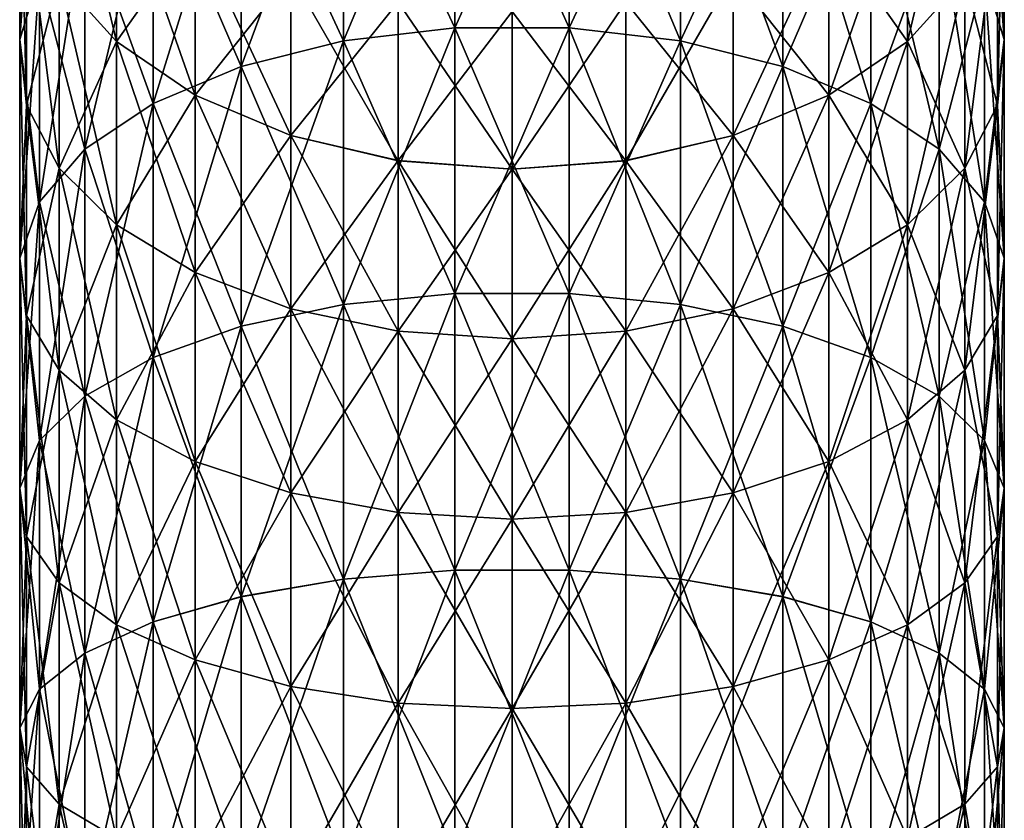
# Model space of a CAD drawing. Units: inches. Extents: x -0.17 to 0.17, y -2.12 to 0.64.
# Drawn here: x -0.03 to 0.03, y 0.49 to 0.54 of the extents above; entities that cross this region are included whole.
import ezdxf

# ---------------------------------------------------------------- set-up
doc = ezdxf.new("R2010")
doc.units = ezdxf.units.IN
doc.header["$MEASUREMENT"] = 0
doc.layers.add('stal nierdzewna', color=253, linetype='Continuous')

msp = doc.modelspace()

# ---------------------------------------------------------------- linework, layer by layer
at = {"layer": 'stal nierdzewna'}
for points in [[(-0.028884, 0.540488, 0.055469), (-0.030099, 0.536534, 0.061116), (-0.028884, 0.553544, 0.065488)], [(-0.028884, 0.553544, 0.065488), (-0.030099, 0.536534, 0.061116), (-0.030099, 0.549113, 0.070769)], [(0.028883, 0.553544, 0.354511), (0.030099, 0.536534, 0.358883), (0.030099, 0.549113, 0.34923)], [(0.028883, 0.553544, 0.354511), (0.028883, 0.540488, 0.36453), (0.030099, 0.536534, 0.358883)], [(-0.010312, 0.551779, 0.380655), (-0.0035, 0.537257, 0.391818), (-0.0035, 0.552705, 0.381977)], [(-0.0035, 0.552704, 0.038022), (-0.010312, 0.53645, 0.029579), (-0.010312, 0.551778, 0.039344)], [(-0.0035, 0.552704, 0.038022), (-0.0035, 0.537257, 0.028181), (-0.010312, 0.53645, 0.029579)], [(0.0035, 0.537257, 0.391818), (-0.0035, 0.552705, 0.381977), (-0.0035, 0.537257, 0.391818)], [(-0.0035, 0.552705, 0.381977), (0.0035, 0.537257, 0.391818), (0.0035, 0.552705, 0.381977)], [(-0.0035, 0.537257, 0.028181), (0.0035, 0.552704, 0.038022), (0.0035, 0.537257, 0.028181)], [(0.0035, 0.552704, 0.038022), (-0.0035, 0.537257, 0.028181), (-0.0035, 0.552704, 0.038022)], [(0.010312, 0.53645, 0.39042), (0.0035, 0.552705, 0.381977), (0.0035, 0.537257, 0.391818)], [(0.0035, 0.552705, 0.381977), (0.010312, 0.53645, 0.39042), (0.010312, 0.551779, 0.380655)], [(0.010312, 0.551778, 0.039344), (0.0035, 0.537257, 0.028181), (0.0035, 0.552704, 0.038022)], [(-0.016568, 0.549977, 0.378081), (-0.010312, 0.53645, 0.39042), (-0.010312, 0.551779, 0.380655)], [(-0.016568, 0.534879, 0.0323), (-0.010312, 0.551778, 0.039344), (-0.010312, 0.53645, 0.029579)], [(-0.010312, 0.551778, 0.039344), (-0.016568, 0.534879, 0.0323), (-0.016568, 0.549976, 0.041918)], [(-0.0035, 0.537257, 0.391818), (-0.010312, 0.551779, 0.380655), (-0.010312, 0.53645, 0.39042)], [(0.010312, 0.551778, 0.039344), (0.010312, 0.53645, 0.029579), (0.0035, 0.537257, 0.028181)], [(0.010312, 0.551779, 0.380655), (0.016567, 0.534879, 0.387699), (0.016567, 0.549977, 0.378081)], [(0.010312, 0.551779, 0.380655), (0.010312, 0.53645, 0.39042), (0.016567, 0.534879, 0.387699)], [(0.016567, 0.549976, 0.041918), (0.010312, 0.53645, 0.029579), (0.010312, 0.551778, 0.039344)], [(-0.024184, 0.536413, 0.085904), (-0.024184, 0.546833, 0.095451), (-0.027684, 0.551119, 0.091165)], [(-0.027684, 0.54031, 0.08126), (-0.024184, 0.536413, 0.085904), (-0.027684, 0.551119, 0.091165)], [(0.027684, 0.55112, 0.328835), (0.024184, 0.536413, 0.334095), (0.024184, 0.546833, 0.324548)], [(0.027684, 0.55112, 0.328835), (0.027684, 0.54031, 0.338739), (0.024184, 0.536413, 0.334095)], [(-0.021931, 0.547396, 0.374395), (-0.016568, 0.534879, 0.387699), (-0.016568, 0.549977, 0.378081)], [(-0.016568, 0.549976, 0.041918), (-0.021931, 0.532629, 0.036197), (-0.021931, 0.547395, 0.045604)], [(-0.016568, 0.549976, 0.041918), (-0.016568, 0.534879, 0.0323), (-0.021931, 0.532629, 0.036197)], [(-0.016568, 0.549977, 0.378081), (-0.016568, 0.534879, 0.387699), (-0.010312, 0.53645, 0.39042)], [(0.010312, 0.53645, 0.029579), (0.016567, 0.549976, 0.041918), (0.016567, 0.534879, 0.0323)], [(0.016567, 0.549977, 0.378081), (0.02193, 0.53263, 0.383802), (0.02193, 0.547396, 0.374395)], [(0.016567, 0.549977, 0.378081), (0.016567, 0.534879, 0.387699), (0.02193, 0.53263, 0.383802)], [(0.02193, 0.547395, 0.045604), (0.016567, 0.534879, 0.0323), (0.016567, 0.549976, 0.041918)], [(-0.030099, 0.536534, 0.061116), (-0.029692, 0.532525, 0.066841), (-0.030099, 0.549113, 0.070769)], [(-0.030099, 0.549113, 0.070769), (-0.029692, 0.532525, 0.066841), (-0.029692, 0.544621, 0.076122)], [(-0.030099, 0.536534, 0.358883), (-0.030099, 0.549113, 0.34923), (-0.029692, 0.544621, 0.343877)], [(-0.030099, 0.536534, 0.358883), (-0.028884, 0.540488, 0.36453), (-0.030099, 0.549113, 0.34923)], [(0.028883, 0.540488, 0.055469), (0.030099, 0.549113, 0.070769), (0.030099, 0.536534, 0.061116)], [(0.029692, 0.544621, 0.076122), (0.030099, 0.536534, 0.061116), (0.030099, 0.549113, 0.070769)], [(0.029692, 0.532525, 0.353158), (0.030099, 0.549113, 0.34923), (0.030099, 0.536534, 0.358883)], [(0.030099, 0.549113, 0.34923), (0.029692, 0.532525, 0.353158), (0.029692, 0.544621, 0.343877)], [(-0.026111, 0.544175, 0.369795), (-0.021931, 0.532629, 0.383802), (-0.021931, 0.547396, 0.374395)], [(-0.026111, 0.544175, 0.050204), (-0.021931, 0.547395, 0.045604), (-0.026111, 0.529822, 0.04106)], [(-0.021931, 0.532629, 0.036197), (-0.026111, 0.529822, 0.04106), (-0.021931, 0.547395, 0.045604)], [(-0.016568, 0.534879, 0.387699), (-0.021931, 0.547396, 0.374395), (-0.021931, 0.532629, 0.383802)], [(0.016567, 0.534879, 0.0323), (0.02193, 0.547395, 0.045604), (0.02193, 0.532629, 0.036197)], [(0.02193, 0.547396, 0.374395), (0.02611, 0.529822, 0.378939), (0.02611, 0.544175, 0.369795)], [(0.02193, 0.547396, 0.374395), (0.02193, 0.53263, 0.383802), (0.02611, 0.529822, 0.378939)], [(0.02611, 0.544175, 0.050204), (0.02193, 0.532629, 0.036197), (0.02193, 0.547395, 0.045604)], [(-0.024184, 0.546833, 0.324548), (-0.024184, 0.536413, 0.334095), (-0.027684, 0.54031, 0.338739)], [(-0.01938, 0.53314, 0.089804), (-0.01938, 0.543232, 0.099052), (-0.024184, 0.546833, 0.095451)], [(-0.01938, 0.53314, 0.089804), (-0.024184, 0.546833, 0.095451), (-0.024184, 0.536413, 0.085904)], [(-0.024184, 0.546833, 0.324548), (-0.01938, 0.543232, 0.320947), (-0.024184, 0.536413, 0.334095)], [(0.024184, 0.546833, 0.324548), (0.01938, 0.53314, 0.330195), (0.01938, 0.543232, 0.320947)], [(0.024184, 0.546833, 0.324548), (0.024184, 0.536413, 0.334095), (0.01938, 0.53314, 0.330195)], [(0.01938, 0.543232, 0.099052), (0.024184, 0.536413, 0.085904), (0.024184, 0.546833, 0.095451)], [(0.027684, 0.54031, 0.08126), (0.024184, 0.546833, 0.095451), (0.024184, 0.536413, 0.085904)], [(-0.029692, 0.532525, 0.353158), (-0.030099, 0.536534, 0.358883), (-0.029692, 0.544621, 0.343877)], [(-0.029692, 0.532525, 0.066841), (-0.027684, 0.528678, 0.072334), (-0.029692, 0.544621, 0.076122)], [(-0.029692, 0.544621, 0.076122), (-0.027684, 0.528678, 0.072334), (-0.027684, 0.54031, 0.08126)], [(-0.029692, 0.544621, 0.343877), (-0.027684, 0.54031, 0.338739), (-0.029692, 0.532525, 0.353158)], [(0.029692, 0.544621, 0.343877), (0.027684, 0.528679, 0.347665), (0.027684, 0.54031, 0.338739)], [(0.029692, 0.544621, 0.343877), (0.029692, 0.532525, 0.353158), (0.027684, 0.528679, 0.347665)], [(0.027684, 0.54031, 0.08126), (0.029692, 0.532525, 0.066841), (0.029692, 0.544621, 0.076122)], [(0.029692, 0.544621, 0.076122), (0.029692, 0.532525, 0.066841), (0.030099, 0.536534, 0.061116)], [(-0.026111, 0.544175, 0.050204), (-0.028884, 0.526608, 0.046627), (-0.028884, 0.540488, 0.055469)], [(-0.026111, 0.544175, 0.050204), (-0.026111, 0.529822, 0.04106), (-0.028884, 0.526608, 0.046627)], [(-0.028884, 0.540488, 0.36453), (-0.026111, 0.529822, 0.378939), (-0.026111, 0.544175, 0.369795)], [(-0.026111, 0.544175, 0.369795), (-0.026111, 0.529822, 0.378939), (-0.021931, 0.532629, 0.383802)], [(0.02193, 0.532629, 0.036197), (0.02611, 0.544175, 0.050204), (0.02611, 0.529822, 0.04106)], [(0.02611, 0.544175, 0.369795), (0.028883, 0.526608, 0.373373), (0.028883, 0.540488, 0.36453)], [(0.02611, 0.544175, 0.369795), (0.02611, 0.529822, 0.378939), (0.028883, 0.526608, 0.373373)], [(0.028883, 0.540488, 0.055469), (0.02611, 0.529822, 0.04106), (0.02611, 0.544175, 0.050204)], [(-0.01938, 0.53314, 0.330195), (-0.024184, 0.536413, 0.334095), (-0.01938, 0.543232, 0.320947)], [(-0.013532, 0.530667, 0.092751), (-0.013532, 0.540512, 0.101772), (-0.01938, 0.543232, 0.099052)], [(-0.01938, 0.53314, 0.089804), (-0.013532, 0.530667, 0.092751), (-0.01938, 0.543232, 0.099052)], [(-0.01938, 0.543232, 0.320947), (-0.013532, 0.540512, 0.318227), (-0.01938, 0.53314, 0.330195)], [(0.01938, 0.543232, 0.320947), (0.013531, 0.530668, 0.327248), (0.013531, 0.540512, 0.318227)], [(0.01938, 0.543232, 0.320947), (0.01938, 0.53314, 0.330195), (0.013531, 0.530668, 0.327248)], [(0.013531, 0.540512, 0.101772), (0.01938, 0.53314, 0.089804), (0.01938, 0.543232, 0.099052)], [(0.024184, 0.536413, 0.085904), (0.01938, 0.543232, 0.099052), (0.01938, 0.53314, 0.089804)], [(-0.028884, 0.526608, 0.046627), (-0.030099, 0.523161, 0.052597), (-0.028884, 0.540488, 0.055469)], [(-0.030099, 0.536534, 0.358883), (-0.028884, 0.526608, 0.373373), (-0.028884, 0.540488, 0.36453)], [(-0.028884, 0.540488, 0.055469), (-0.030099, 0.523161, 0.052597), (-0.030099, 0.536534, 0.061116)], [(-0.027684, 0.54031, 0.338739), (-0.027684, 0.528679, 0.347665), (-0.029692, 0.532525, 0.353158)], [(-0.026111, 0.529822, 0.378939), (-0.028884, 0.540488, 0.36453), (-0.028884, 0.526608, 0.373373)], [(-0.027684, 0.54031, 0.338739), (-0.024184, 0.536413, 0.334095), (-0.027684, 0.528679, 0.347665)], [(-0.027684, 0.528678, 0.072334), (-0.024184, 0.525201, 0.077301), (-0.027684, 0.54031, 0.08126)], [(-0.027684, 0.54031, 0.08126), (-0.024184, 0.525201, 0.077301), (-0.024184, 0.536413, 0.085904)], [(-0.013532, 0.540512, 0.318227), (-0.013532, 0.530668, 0.327248), (-0.01938, 0.53314, 0.330195)], [(-0.013532, 0.540512, 0.318227), (-0.006953, 0.538819, 0.316534), (-0.013532, 0.530668, 0.327248)], [(-0.006953, 0.538819, 0.103465), (-0.013532, 0.540512, 0.101772), (-0.006953, 0.529128, 0.094585)], [(-0.006953, 0.529128, 0.094585), (-0.013532, 0.540512, 0.101772), (-0.013532, 0.530667, 0.092751)], [(0.013531, 0.540512, 0.318227), (0.006953, 0.529129, 0.325414), (0.006953, 0.538819, 0.316534)], [(0.013531, 0.540512, 0.318227), (0.013531, 0.530668, 0.327248), (0.006953, 0.529129, 0.325414)], [(0.006953, 0.538819, 0.103465), (0.013531, 0.530667, 0.092751), (0.013531, 0.540512, 0.101772)], [(0.01938, 0.53314, 0.089804), (0.013531, 0.540512, 0.101772), (0.013531, 0.530667, 0.092751)], [(0.027684, 0.54031, 0.338739), (0.024184, 0.525201, 0.342699), (0.024184, 0.536413, 0.334095)], [(0.027684, 0.54031, 0.338739), (0.027684, 0.528679, 0.347665), (0.024184, 0.525201, 0.342699)], [(0.024184, 0.536413, 0.085904), (0.027684, 0.528679, 0.072334), (0.027684, 0.54031, 0.08126)], [(0.02611, 0.529822, 0.04106), (0.028883, 0.540488, 0.055469), (0.028883, 0.526608, 0.046627)], [(0.029692, 0.532525, 0.066841), (0.027684, 0.54031, 0.08126), (0.027684, 0.528679, 0.072334)], [(0.028883, 0.540488, 0.36453), (0.030099, 0.523161, 0.367402), (0.030099, 0.536534, 0.358883)], [(0.028883, 0.540488, 0.36453), (0.028883, 0.526608, 0.373373), (0.030099, 0.523161, 0.367402)], [(0.030099, 0.536534, 0.061116), (0.028883, 0.526608, 0.046627), (0.028883, 0.540488, 0.055469)], [(-0.006953, 0.538819, 0.316534), (-0.006953, 0.529129, 0.325414), (-0.013532, 0.530668, 0.327248)], [(0, 0.538244, 0.315959), (-0.006953, 0.529129, 0.325414), (-0.006953, 0.538819, 0.316534)], [(0, 0.528606, 0.095208), (-0.006953, 0.538819, 0.103465), (-0.006953, 0.529128, 0.094585)], [(0, 0.528606, 0.095208), (0, 0.538244, 0.10404), (-0.006953, 0.538819, 0.103465)], [(0.006953, 0.538819, 0.316534), (0, 0.528606, 0.324791), (0, 0.538244, 0.315959)], [(0.006953, 0.538819, 0.316534), (0.006953, 0.529129, 0.325414), (0, 0.528606, 0.324791)], [(0.006953, 0.538819, 0.103465), (0, 0.538244, 0.10404), (0.006953, 0.529128, 0.094585)], [(0.013531, 0.530667, 0.092751), (0.006953, 0.538819, 0.103465), (0.006953, 0.529128, 0.094585)], [(0, 0.538244, 0.315959), (0, 0.528606, 0.324791), (-0.006953, 0.529129, 0.325414)], [(0.006953, 0.529128, 0.094585), (0, 0.538244, 0.10404), (0, 0.528606, 0.095208)], [(-0.0035, 0.521011, 0.019724), (-0.010312, 0.520329, 0.021187), (-0.0035, 0.537257, 0.028181)], [(-0.010312, 0.53645, 0.39042), (-0.0035, 0.521012, 0.400275), (-0.0035, 0.537257, 0.391818)], [(-0.0035, 0.537257, 0.028181), (-0.010312, 0.520329, 0.021187), (-0.010312, 0.53645, 0.029579)], [(0.0035, 0.521011, 0.019724), (-0.0035, 0.521011, 0.019724), (0.0035, 0.537257, 0.028181)], [(0.0035, 0.521012, 0.400275), (-0.0035, 0.537257, 0.391818), (-0.0035, 0.521012, 0.400275)], [(-0.0035, 0.521011, 0.019724), (-0.0035, 0.537257, 0.028181), (0.0035, 0.537257, 0.028181)], [(-0.0035, 0.537257, 0.391818), (0.0035, 0.521012, 0.400275), (0.0035, 0.537257, 0.391818)], [(0.010312, 0.53645, 0.029579), (0.0035, 0.521011, 0.019724), (0.0035, 0.537257, 0.028181)], [(0.010312, 0.520329, 0.398812), (0.0035, 0.537257, 0.391818), (0.0035, 0.521012, 0.400275)], [(0.0035, 0.537257, 0.391818), (0.010312, 0.520329, 0.398812), (0.010312, 0.53645, 0.39042)], [(-0.030099, 0.523161, 0.367402), (-0.028884, 0.526608, 0.373373), (-0.030099, 0.536534, 0.358883)], [(-0.030099, 0.523161, 0.052597), (-0.029692, 0.519667, 0.058649), (-0.030099, 0.536534, 0.061116)], [(-0.030099, 0.536534, 0.358883), (-0.029692, 0.532525, 0.353158), (-0.030099, 0.523161, 0.367402)], [(-0.030099, 0.536534, 0.061116), (-0.029692, 0.519667, 0.058649), (-0.029692, 0.532525, 0.066841)], [(-0.024184, 0.525201, 0.342699), (-0.027684, 0.528679, 0.347665), (-0.024184, 0.536413, 0.334095)], [(-0.01938, 0.53314, 0.089804), (-0.024184, 0.536413, 0.085904), (-0.01938, 0.522281, 0.081472)], [(-0.024184, 0.525201, 0.077301), (-0.01938, 0.522281, 0.081472), (-0.024184, 0.536413, 0.085904)], [(-0.024184, 0.536413, 0.334095), (-0.01938, 0.53314, 0.330195), (-0.024184, 0.525201, 0.342699)], [(-0.016568, 0.534879, 0.387699), (-0.010312, 0.520329, 0.398812), (-0.010312, 0.53645, 0.39042)], [(-0.016568, 0.519001, 0.024034), (-0.010312, 0.53645, 0.029579), (-0.010312, 0.520329, 0.021187)], [(-0.010312, 0.53645, 0.029579), (-0.016568, 0.519001, 0.024034), (-0.016568, 0.534879, 0.0323)], [(-0.0035, 0.521012, 0.400275), (-0.010312, 0.53645, 0.39042), (-0.010312, 0.520329, 0.398812)], [(0.010312, 0.53645, 0.029579), (0.010312, 0.520329, 0.021187), (0.0035, 0.521011, 0.019724)], [(0.010312, 0.53645, 0.39042), (0.016567, 0.519001, 0.395965), (0.016567, 0.534879, 0.387699)], [(0.010312, 0.53645, 0.39042), (0.010312, 0.520329, 0.398812), (0.016567, 0.519001, 0.395965)], [(0.016567, 0.534879, 0.0323), (0.010312, 0.520329, 0.021187), (0.010312, 0.53645, 0.029579)], [(0.024184, 0.536413, 0.334095), (0.01938, 0.522281, 0.338527), (0.01938, 0.53314, 0.330195)], [(0.024184, 0.536413, 0.334095), (0.024184, 0.525201, 0.342699), (0.01938, 0.522281, 0.338527)], [(0.01938, 0.53314, 0.089804), (0.024184, 0.525201, 0.077301), (0.024184, 0.536413, 0.085904)], [(0.027684, 0.528679, 0.072334), (0.024184, 0.536413, 0.085904), (0.024184, 0.525201, 0.077301)], [(0.028883, 0.526608, 0.046627), (0.030099, 0.536534, 0.061116), (0.030099, 0.523161, 0.052597)], [(0.029692, 0.532525, 0.066841), (0.030099, 0.523161, 0.052597), (0.030099, 0.536534, 0.061116)], [(0.029692, 0.519667, 0.36135), (0.030099, 0.536534, 0.358883), (0.030099, 0.523161, 0.367402)], [(0.030099, 0.536534, 0.358883), (0.029692, 0.519667, 0.36135), (0.029692, 0.532525, 0.353158)], [(-0.016568, 0.534879, 0.0323), (-0.021931, 0.5171, 0.028113), (-0.021931, 0.532629, 0.036197)], [(-0.021931, 0.532629, 0.383802), (-0.016568, 0.519001, 0.395965), (-0.016568, 0.534879, 0.387699)], [(-0.016568, 0.534879, 0.0323), (-0.016568, 0.519001, 0.024034), (-0.021931, 0.5171, 0.028113)], [(-0.016568, 0.534879, 0.387699), (-0.016568, 0.519001, 0.395965), (-0.010312, 0.520329, 0.398812)], [(0.010312, 0.520329, 0.021187), (0.016567, 0.534879, 0.0323), (0.016567, 0.519001, 0.024034)], [(0.016567, 0.534879, 0.387699), (0.02193, 0.5171, 0.391886), (0.02193, 0.53263, 0.383802)], [(0.016567, 0.534879, 0.387699), (0.016567, 0.519001, 0.395965), (0.02193, 0.5171, 0.391886)], [(0.02193, 0.532629, 0.036197), (0.016567, 0.519001, 0.024034), (0.016567, 0.534879, 0.0323)], [(-0.01938, 0.53314, 0.330195), (-0.01938, 0.522281, 0.338527), (-0.024184, 0.525201, 0.342699)], [(-0.01938, 0.53314, 0.330195), (-0.013532, 0.530668, 0.327248), (-0.01938, 0.522281, 0.338527)], [(-0.01938, 0.53314, 0.089804), (-0.013531, 0.520074, 0.084623), (-0.013532, 0.530667, 0.092751)], [(-0.01938, 0.53314, 0.089804), (-0.01938, 0.522281, 0.081472), (-0.013531, 0.520074, 0.084623)], [(0.01938, 0.53314, 0.330195), (0.013531, 0.520074, 0.335376), (0.013531, 0.530668, 0.327248)], [(0.01938, 0.53314, 0.330195), (0.01938, 0.522281, 0.338527), (0.013531, 0.520074, 0.335376)], [(0.013531, 0.530667, 0.092751), (0.01938, 0.522281, 0.081472), (0.01938, 0.53314, 0.089804)], [(0.024184, 0.525201, 0.077301), (0.01938, 0.53314, 0.089804), (0.01938, 0.522281, 0.081472)], [(-0.029692, 0.532525, 0.353158), (-0.029692, 0.519667, 0.36135), (-0.030099, 0.523161, 0.367402)], [(-0.029692, 0.532525, 0.353158), (-0.027684, 0.528679, 0.347665), (-0.029692, 0.519667, 0.36135)], [(-0.029692, 0.519667, 0.058649), (-0.027684, 0.516313, 0.064457), (-0.029692, 0.532525, 0.066841)], [(-0.029692, 0.532525, 0.066841), (-0.027684, 0.516313, 0.064457), (-0.027684, 0.528678, 0.072334)], [(-0.021931, 0.5171, 0.028113), (-0.026111, 0.514727, 0.033202), (-0.021931, 0.532629, 0.036197)], [(-0.021931, 0.532629, 0.036197), (-0.026111, 0.514727, 0.033202), (-0.026111, 0.529822, 0.04106)], [(-0.026111, 0.529822, 0.378939), (-0.021931, 0.5171, 0.391886), (-0.021931, 0.532629, 0.383802)], [(-0.016568, 0.519001, 0.395965), (-0.021931, 0.532629, 0.383802), (-0.021931, 0.5171, 0.391886)], [(0.016567, 0.519001, 0.024034), (0.02193, 0.532629, 0.036197), (0.02193, 0.5171, 0.028113)], [(0.02193, 0.53263, 0.383802), (0.02611, 0.514727, 0.386797), (0.02611, 0.529822, 0.378939)], [(0.02193, 0.53263, 0.383802), (0.02193, 0.5171, 0.391886), (0.02611, 0.514727, 0.386797)], [(0.02611, 0.529822, 0.04106), (0.02193, 0.5171, 0.028113), (0.02193, 0.532629, 0.036197)], [(0.029692, 0.532525, 0.353158), (0.027684, 0.516314, 0.355542), (0.027684, 0.528679, 0.347665)], [(0.029692, 0.532525, 0.353158), (0.029692, 0.519667, 0.36135), (0.027684, 0.516314, 0.355542)], [(0.027684, 0.528679, 0.072334), (0.029692, 0.519667, 0.058649), (0.029692, 0.532525, 0.066841)], [(0.029692, 0.532525, 0.066841), (0.029692, 0.519667, 0.058649), (0.030099, 0.523161, 0.052597)], [(-0.013532, 0.530668, 0.327248), (-0.013532, 0.520074, 0.335376), (-0.01938, 0.522281, 0.338527)], [(-0.006953, 0.529129, 0.325414), (-0.013532, 0.520074, 0.335376), (-0.013532, 0.530668, 0.327248)], [(-0.006953, 0.529128, 0.094585), (-0.013532, 0.530667, 0.092751), (-0.006953, 0.518701, 0.086584)], [(-0.013531, 0.520074, 0.084623), (-0.006953, 0.518701, 0.086584), (-0.013532, 0.530667, 0.092751)], [(0.013531, 0.530668, 0.327248), (0.006953, 0.518701, 0.333415), (0.006953, 0.529129, 0.325414)], [(0.013531, 0.530668, 0.327248), (0.013531, 0.520074, 0.335376), (0.006953, 0.518701, 0.333415)], [(0.006953, 0.529128, 0.094585), (0.013531, 0.520074, 0.084623), (0.013531, 0.530667, 0.092751)], [(0.01938, 0.522281, 0.081472), (0.013531, 0.530667, 0.092751), (0.013531, 0.520074, 0.084623)], [(-0.028884, 0.526608, 0.046627), (-0.026111, 0.529822, 0.04106), (-0.028884, 0.51201, 0.039027)], [(-0.026111, 0.514727, 0.033202), (-0.028884, 0.51201, 0.039027), (-0.026111, 0.529822, 0.04106)], [(-0.026111, 0.514727, 0.386797), (-0.026111, 0.529822, 0.378939), (-0.028884, 0.526608, 0.373373)], [(-0.026111, 0.514727, 0.386797), (-0.021931, 0.5171, 0.391886), (-0.026111, 0.529822, 0.378939)], [(0.02193, 0.5171, 0.028113), (0.02611, 0.529822, 0.04106), (0.02611, 0.514727, 0.033202)], [(0.02611, 0.529822, 0.378939), (0.028883, 0.51201, 0.380972), (0.028883, 0.526608, 0.373373)], [(0.02611, 0.529822, 0.378939), (0.02611, 0.514727, 0.386797), (0.028883, 0.51201, 0.380972)], [(0.028883, 0.526608, 0.046627), (0.02611, 0.514727, 0.033202), (0.02611, 0.529822, 0.04106)], [(-0.027684, 0.516314, 0.355542), (-0.029692, 0.519667, 0.36135), (-0.027684, 0.528679, 0.347665)], [(-0.027684, 0.528679, 0.347665), (-0.024184, 0.525201, 0.342699), (-0.027684, 0.516314, 0.355542)], [(-0.027684, 0.516313, 0.064457), (-0.024184, 0.513282, 0.069707), (-0.027684, 0.528678, 0.072334)], [(-0.027684, 0.528678, 0.072334), (-0.024184, 0.513282, 0.069707), (-0.024184, 0.525201, 0.077301)], [(-0.006953, 0.529129, 0.325414), (-0.006953, 0.518701, 0.333415), (-0.013532, 0.520074, 0.335376)], [(0, 0.528606, 0.324791), (-0.006953, 0.518701, 0.333415), (-0.006953, 0.529129, 0.325414)], [(0, 0.528606, 0.095208), (-0.006953, 0.529128, 0.094585), (0, 0.518235, 0.08725)], [(-0.006953, 0.529128, 0.094585), (-0.006953, 0.518701, 0.086584), (0, 0.518235, 0.08725)], [(0, 0.528606, 0.324791), (0, 0.518235, 0.332749), (-0.006953, 0.518701, 0.333415)], [(0.006953, 0.529129, 0.325414), (0, 0.518235, 0.332749), (0, 0.528606, 0.324791)], [(0.006953, 0.529129, 0.325414), (0.006953, 0.518701, 0.333415), (0, 0.518235, 0.332749)], [(0.006953, 0.529128, 0.094585), (0, 0.528606, 0.095208), (0.006953, 0.518701, 0.086584)], [(0.006953, 0.518701, 0.086584), (0, 0.528606, 0.095208), (0, 0.518235, 0.08725)], [(0.013531, 0.520074, 0.084623), (0.006953, 0.529128, 0.094585), (0.006953, 0.518701, 0.086584)], [(0.027684, 0.528679, 0.347665), (0.024184, 0.513282, 0.350292), (0.024184, 0.525201, 0.342699)], [(0.027684, 0.528679, 0.347665), (0.027684, 0.516314, 0.355542), (0.024184, 0.513282, 0.350292)], [(0.024184, 0.525201, 0.077301), (0.027684, 0.516313, 0.064457), (0.027684, 0.528679, 0.072334)], [(0.029692, 0.519667, 0.058649), (0.027684, 0.528679, 0.072334), (0.027684, 0.516313, 0.064457)], [(-0.028884, 0.526608, 0.373373), (-0.030099, 0.523161, 0.367402), (-0.028884, 0.51201, 0.380972)], [(-0.028884, 0.526608, 0.046627), (-0.028884, 0.51201, 0.039027), (-0.030099, 0.509096, 0.045275)], [(-0.030099, 0.523161, 0.052597), (-0.028884, 0.526608, 0.046627), (-0.030099, 0.509096, 0.045275)], [(-0.028884, 0.51201, 0.380972), (-0.026111, 0.514727, 0.386797), (-0.028884, 0.526608, 0.373373)], [(0.02611, 0.514727, 0.033202), (0.028883, 0.526608, 0.046627), (0.028883, 0.51201, 0.039027)], [(0.028883, 0.526608, 0.373373), (0.030099, 0.509097, 0.374724), (0.030099, 0.523161, 0.367402)], [(0.028883, 0.51201, 0.039027), (0.028883, 0.526608, 0.046627), (0.030099, 0.523161, 0.052597)], [(0.028883, 0.526608, 0.373373), (0.028883, 0.51201, 0.380972), (0.030099, 0.509097, 0.374724)], [(-0.024184, 0.525201, 0.342699), (-0.024184, 0.513282, 0.350292), (-0.027684, 0.516314, 0.355542)], [(-0.024184, 0.525201, 0.342699), (-0.01938, 0.522281, 0.338527), (-0.024184, 0.513282, 0.350292)], [(-0.024184, 0.513282, 0.069707), (-0.01938, 0.510736, 0.074117), (-0.024184, 0.525201, 0.077301)], [(-0.024184, 0.525201, 0.077301), (-0.01938, 0.510736, 0.074117), (-0.01938, 0.522281, 0.081472)], [(0.024184, 0.525201, 0.342699), (0.01938, 0.510736, 0.345882), (0.01938, 0.522281, 0.338527)], [(0.024184, 0.525201, 0.342699), (0.024184, 0.513282, 0.350292), (0.01938, 0.510736, 0.345882)], [(0.01938, 0.522281, 0.081472), (0.024184, 0.513282, 0.069707), (0.024184, 0.525201, 0.077301)], [(0.027684, 0.516313, 0.064457), (0.024184, 0.525201, 0.077301), (0.024184, 0.513282, 0.069707)], [(-0.030099, 0.523161, 0.367402), (-0.029692, 0.519667, 0.36135), (-0.030099, 0.509097, 0.374724)], [(-0.030099, 0.509096, 0.045275), (-0.029692, 0.506143, 0.051609), (-0.030099, 0.523161, 0.052597)], [(-0.030099, 0.523161, 0.367402), (-0.030099, 0.509097, 0.374724), (-0.028884, 0.51201, 0.380972)], [(-0.030099, 0.523161, 0.052597), (-0.029692, 0.506143, 0.051609), (-0.029692, 0.519667, 0.058649)], [(0.030099, 0.509096, 0.045275), (0.028883, 0.51201, 0.039027), (0.030099, 0.523161, 0.052597)], [(0.029692, 0.519667, 0.058649), (0.030099, 0.509096, 0.045275), (0.030099, 0.523161, 0.052597)], [(0.029692, 0.506143, 0.36839), (0.030099, 0.523161, 0.367402), (0.030099, 0.509097, 0.374724)], [(0.030099, 0.523161, 0.367402), (0.029692, 0.506143, 0.36839), (0.029692, 0.519667, 0.36135)], [(-0.01938, 0.522281, 0.338527), (-0.01938, 0.510736, 0.345882), (-0.024184, 0.513282, 0.350292)], [(-0.013532, 0.520074, 0.335376), (-0.01938, 0.510736, 0.345882), (-0.01938, 0.522281, 0.338527)], [(-0.01938, 0.510736, 0.074117), (-0.013531, 0.508813, 0.077448), (-0.01938, 0.522281, 0.081472)], [(-0.01938, 0.522281, 0.081472), (-0.013531, 0.508813, 0.077448), (-0.013531, 0.520074, 0.084623)], [(0.01938, 0.522281, 0.338527), (0.013531, 0.508813, 0.342551), (0.013531, 0.520074, 0.335376)], [(0.01938, 0.522281, 0.338527), (0.01938, 0.510736, 0.345882), (0.013531, 0.508813, 0.342551)], [(0.013531, 0.520074, 0.084623), (0.01938, 0.510736, 0.074117), (0.01938, 0.522281, 0.081472)], [(0.024184, 0.513282, 0.069707), (0.01938, 0.522281, 0.081472), (0.01938, 0.510736, 0.074117)], [(-0.010312, 0.520329, 0.398812), (-0.0035, 0.50409, 0.407284), (-0.0035, 0.521012, 0.400275)], [(-0.0035, 0.50409, 0.012715), (-0.010312, 0.503538, 0.014232), (-0.0035, 0.521011, 0.019724)], [(-0.0035, 0.521011, 0.019724), (-0.010312, 0.503538, 0.014232), (-0.010312, 0.520329, 0.021187)], [(0.0035, 0.50409, 0.407284), (-0.0035, 0.521012, 0.400275), (-0.0035, 0.50409, 0.407284)], [(-0.0035, 0.521012, 0.400275), (0.0035, 0.50409, 0.407284), (0.0035, 0.521012, 0.400275)], [(0.0035, 0.521011, 0.019724), (-0.0035, 0.50409, 0.012715), (-0.0035, 0.521011, 0.019724)], [(0.0035, 0.521011, 0.019724), (0.0035, 0.50409, 0.012715), (-0.0035, 0.50409, 0.012715)], [(0.010312, 0.503538, 0.405767), (0.0035, 0.521012, 0.400275), (0.0035, 0.50409, 0.407284)], [(0.0035, 0.521012, 0.400275), (0.010312, 0.503538, 0.405767), (0.010312, 0.520329, 0.398812)], [(0.010312, 0.520329, 0.021187), (0.0035, 0.50409, 0.012715), (0.0035, 0.521011, 0.019724)], [(-0.016568, 0.519001, 0.395965), (-0.010312, 0.503538, 0.405767), (-0.010312, 0.520329, 0.398812)], [(-0.016568, 0.502463, 0.017184), (-0.010312, 0.520329, 0.021187), (-0.010312, 0.503538, 0.014232)], [(-0.010312, 0.520329, 0.021187), (-0.016568, 0.502463, 0.017184), (-0.016568, 0.519001, 0.024034)], [(-0.0035, 0.50409, 0.407284), (-0.010312, 0.520329, 0.398812), (-0.010312, 0.503538, 0.405767)], [(0.010312, 0.520329, 0.021187), (0.010312, 0.503538, 0.014232), (0.0035, 0.50409, 0.012715)], [(0.010312, 0.520329, 0.398812), (0.016567, 0.502464, 0.402815), (0.016567, 0.519001, 0.395965)], [(0.010312, 0.520329, 0.398812), (0.010312, 0.503538, 0.405767), (0.016567, 0.502464, 0.402815)], [(0.016567, 0.519001, 0.024034), (0.010312, 0.503538, 0.014232), (0.010312, 0.520329, 0.021187)], [(-0.029692, 0.506143, 0.36839), (-0.030099, 0.509097, 0.374724), (-0.029692, 0.519667, 0.36135)], [(-0.029692, 0.506143, 0.051609), (-0.027684, 0.503309, 0.057687), (-0.029692, 0.519667, 0.058649)], [(-0.029692, 0.519667, 0.36135), (-0.027684, 0.516314, 0.355542), (-0.029692, 0.506143, 0.36839)], [(-0.029692, 0.519667, 0.058649), (-0.027684, 0.503309, 0.057687), (-0.027684, 0.516313, 0.064457)], [(-0.013532, 0.520074, 0.335376), (-0.013532, 0.508813, 0.342551), (-0.01938, 0.510736, 0.345882)], [(-0.006953, 0.518701, 0.333415), (-0.013532, 0.508813, 0.342551), (-0.013532, 0.520074, 0.335376)], [(-0.013531, 0.508813, 0.077448), (-0.006953, 0.507616, 0.079522), (-0.013531, 0.520074, 0.084623)], [(-0.013531, 0.520074, 0.084623), (-0.006953, 0.507616, 0.079522), (-0.006953, 0.518701, 0.086584)], [(0.013531, 0.520074, 0.335376), (0.006953, 0.507616, 0.340477), (0.006953, 0.518701, 0.333415)], [(0.013531, 0.520074, 0.335376), (0.013531, 0.508813, 0.342551), (0.006953, 0.507616, 0.340477)], [(0.006953, 0.518701, 0.086584), (0.013531, 0.508813, 0.077448), (0.013531, 0.520074, 0.084623)], [(0.01938, 0.510736, 0.074117), (0.013531, 0.520074, 0.084623), (0.013531, 0.508813, 0.077448)], [(0.029692, 0.519667, 0.36135), (0.027684, 0.503309, 0.362312), (0.027684, 0.516314, 0.355542)], [(0.029692, 0.519667, 0.36135), (0.029692, 0.506143, 0.36839), (0.027684, 0.503309, 0.362312)], [(0.027684, 0.516313, 0.064457), (0.029692, 0.506143, 0.051609), (0.029692, 0.519667, 0.058649)], [(0.029692, 0.519667, 0.058649), (0.029692, 0.506143, 0.051609), (0.030099, 0.509096, 0.045275)], [(-0.016568, 0.519001, 0.024034), (-0.02193, 0.500924, 0.021413), (-0.021931, 0.5171, 0.028113)], [(-0.021931, 0.5171, 0.391886), (-0.016568, 0.502464, 0.402815), (-0.016568, 0.519001, 0.395965)], [(-0.016568, 0.519001, 0.024034), (-0.016568, 0.502463, 0.017184), (-0.02193, 0.500924, 0.021413)], [(-0.016568, 0.519001, 0.395965), (-0.016568, 0.502464, 0.402815), (-0.010312, 0.503538, 0.405767)], [(0.010312, 0.503538, 0.014232), (0.016567, 0.519001, 0.024034), (0.016567, 0.502463, 0.017184)], [(0.016567, 0.519001, 0.395965), (0.02193, 0.500925, 0.398586), (0.02193, 0.5171, 0.391886)], [(0.016567, 0.519001, 0.395965), (0.016567, 0.502464, 0.402815), (0.02193, 0.500925, 0.398586)], [(0.02193, 0.5171, 0.028113), (0.016567, 0.502463, 0.017184), (0.016567, 0.519001, 0.024034)], [(-0.006953, 0.518701, 0.333415), (-0.006953, 0.507616, 0.340477), (-0.013532, 0.508813, 0.342551)], [(0, 0.518235, 0.332749), (-0.006953, 0.507616, 0.340477), (-0.006953, 0.518701, 0.333415)], [(-0.006953, 0.518701, 0.086584), (0, 0.507209, 0.080226), (0, 0.518235, 0.08725)], [(-0.006953, 0.507616, 0.079522), (0, 0.507209, 0.080226), (-0.006953, 0.518701, 0.086584)], [(0.006953, 0.518701, 0.333415), (0, 0.507209, 0.339773), (0, 0.518235, 0.332749)], [(0.006953, 0.518701, 0.333415), (0.006953, 0.507616, 0.340477), (0, 0.507209, 0.339773)], [(0.006953, 0.518701, 0.086584), (0, 0.518235, 0.08725), (0.006953, 0.507616, 0.079522)], [(0.013531, 0.508813, 0.077448), (0.006953, 0.518701, 0.086584), (0.006953, 0.507616, 0.079522)], [(0, 0.518235, 0.332749), (0, 0.507209, 0.339773), (-0.006953, 0.507616, 0.340477)], [(0.006953, 0.507616, 0.079522), (0, 0.518235, 0.08725), (0, 0.507209, 0.080226)], [(-0.02193, 0.500924, 0.021413), (-0.026111, 0.499004, 0.026689), (-0.021931, 0.5171, 0.028113)], [(-0.021931, 0.5171, 0.028113), (-0.026111, 0.499004, 0.026689), (-0.026111, 0.514727, 0.033202)], [(-0.026111, 0.514727, 0.386797), (-0.021931, 0.500925, 0.398586), (-0.021931, 0.5171, 0.391886)], [(-0.016568, 0.502464, 0.402815), (-0.021931, 0.5171, 0.391886), (-0.021931, 0.500925, 0.398586)], [(0.016567, 0.502463, 0.017184), (0.02193, 0.5171, 0.028113), (0.02193, 0.500924, 0.021413)], [(0.02193, 0.5171, 0.391886), (0.02611, 0.499004, 0.39331), (0.02611, 0.514727, 0.386797)], [(0.02193, 0.5171, 0.391886), (0.02193, 0.500925, 0.398586), (0.02611, 0.499004, 0.39331)], [(0.02611, 0.514727, 0.033202), (0.02193, 0.500924, 0.021413), (0.02193, 0.5171, 0.028113)], [(-0.027684, 0.516314, 0.355542), (-0.027684, 0.503309, 0.362312), (-0.029692, 0.506143, 0.36839)], [(-0.027684, 0.516314, 0.355542), (-0.024184, 0.513282, 0.350292), (-0.027684, 0.503309, 0.362312)], [(-0.027684, 0.503309, 0.057687), (-0.024184, 0.500747, 0.063182), (-0.027684, 0.516313, 0.064457)], [(-0.027684, 0.516313, 0.064457), (-0.024184, 0.500747, 0.063182), (-0.024184, 0.513282, 0.069707)], [(0.027684, 0.516314, 0.355542), (0.024184, 0.500747, 0.356817), (0.024184, 0.513282, 0.350292)], [(0.027684, 0.516314, 0.355542), (0.027684, 0.503309, 0.362312), (0.024184, 0.500747, 0.356817)], [(0.024184, 0.513282, 0.069707), (0.027684, 0.503309, 0.057687), (0.027684, 0.516313, 0.064457)], [(0.029692, 0.506143, 0.051609), (0.027684, 0.516313, 0.064457), (0.027684, 0.503309, 0.057687)], [(-0.026111, 0.499004, 0.026689), (-0.028884, 0.496805, 0.032729), (-0.026111, 0.514727, 0.033202)], [(-0.026111, 0.514727, 0.386797), (-0.028884, 0.51201, 0.380972), (-0.026111, 0.499004, 0.39331)], [(-0.026111, 0.514727, 0.033202), (-0.028884, 0.496805, 0.032729), (-0.028884, 0.51201, 0.039027)], [(-0.026111, 0.499004, 0.39331), (-0.021931, 0.500925, 0.398586), (-0.026111, 0.514727, 0.386797)], [(0.02193, 0.500924, 0.021413), (0.02611, 0.514727, 0.033202), (0.02611, 0.499004, 0.026689)], [(0.02611, 0.514727, 0.386797), (0.028883, 0.496806, 0.38727), (0.028883, 0.51201, 0.380972)], [(0.02611, 0.499004, 0.026689), (0.02611, 0.514727, 0.033202), (0.028883, 0.51201, 0.039027)], [(0.02611, 0.514727, 0.386797), (0.02611, 0.499004, 0.39331), (0.028883, 0.496806, 0.38727)], [(-0.024184, 0.513282, 0.350292), (-0.024184, 0.500747, 0.356817), (-0.027684, 0.503309, 0.362312)], [(-0.01938, 0.510736, 0.345882), (-0.024184, 0.500747, 0.356817), (-0.024184, 0.513282, 0.350292)], [(-0.024184, 0.500747, 0.063182), (-0.01938, 0.498595, 0.067797), (-0.024184, 0.513282, 0.069707)], [(-0.024184, 0.513282, 0.069707), (-0.01938, 0.498595, 0.067797), (-0.01938, 0.510736, 0.074117)], [(0.024184, 0.513282, 0.350292), (0.01938, 0.498595, 0.352203), (0.01938, 0.510736, 0.345882)], [(0.024184, 0.513282, 0.350292), (0.024184, 0.500747, 0.356817), (0.01938, 0.498595, 0.352203)], [(0.01938, 0.510736, 0.074117), (0.024184, 0.500747, 0.063182), (0.024184, 0.513282, 0.069707)], [(0.027684, 0.503309, 0.057687), (0.024184, 0.513282, 0.069707), (0.024184, 0.500747, 0.063182)], [(-0.030099, 0.509096, 0.045275), (-0.028884, 0.51201, 0.039027), (-0.030099, 0.494447, 0.039208)], [(-0.028884, 0.496805, 0.032729), (-0.030099, 0.494447, 0.039208), (-0.028884, 0.51201, 0.039027)], [(-0.028884, 0.51201, 0.380972), (-0.030099, 0.509097, 0.374724), (-0.028884, 0.496806, 0.38727)], [(-0.028884, 0.51201, 0.380972), (-0.028884, 0.496806, 0.38727), (-0.026111, 0.499004, 0.39331)], [(0.028883, 0.496805, 0.032729), (0.02611, 0.499004, 0.026689), (0.028883, 0.51201, 0.039027)], [(0.030099, 0.509096, 0.045275), (0.028883, 0.496805, 0.032729), (0.028883, 0.51201, 0.039027)], [(0.028883, 0.51201, 0.380972), (0.030099, 0.494448, 0.380791), (0.030099, 0.509097, 0.374724)], [(0.028883, 0.51201, 0.380972), (0.028883, 0.496806, 0.38727), (0.030099, 0.494448, 0.380791)], [(-0.01938, 0.510736, 0.345882), (-0.01938, 0.498595, 0.352203), (-0.024184, 0.500747, 0.356817)], [(-0.013532, 0.508813, 0.342551), (-0.01938, 0.498595, 0.352203), (-0.01938, 0.510736, 0.345882)], [(-0.01938, 0.498595, 0.067797), (-0.013531, 0.496969, 0.071283), (-0.01938, 0.510736, 0.074117)], [(-0.01938, 0.510736, 0.074117), (-0.013531, 0.496969, 0.071283), (-0.013531, 0.508813, 0.077448)], [(0.01938, 0.510736, 0.345882), (0.013531, 0.496969, 0.348716), (0.013531, 0.508813, 0.342551)], [(0.01938, 0.510736, 0.345882), (0.01938, 0.498595, 0.352203), (0.013531, 0.496969, 0.348716)], [(0.013531, 0.508813, 0.077448), (0.01938, 0.498595, 0.067797), (0.01938, 0.510736, 0.074117)], [(0.024184, 0.500747, 0.063182), (0.01938, 0.510736, 0.074117), (0.01938, 0.498595, 0.067797)], [(-0.030099, 0.494448, 0.380791), (-0.028884, 0.496806, 0.38727), (-0.030099, 0.509097, 0.374724)], [(-0.030099, 0.509097, 0.374724), (-0.029692, 0.506143, 0.36839), (-0.030099, 0.494448, 0.380791)], [(-0.030099, 0.509096, 0.045275), (-0.030099, 0.494447, 0.039208), (-0.029692, 0.492057, 0.045775)], [(-0.029692, 0.506143, 0.051609), (-0.030099, 0.509096, 0.045275), (-0.029692, 0.492057, 0.045775)], [(-0.013532, 0.508813, 0.342551), (-0.013532, 0.496969, 0.348716), (-0.01938, 0.498595, 0.352203)], [(-0.006953, 0.507616, 0.340477), (-0.013532, 0.496969, 0.348716), (-0.013532, 0.508813, 0.342551)], [(-0.013531, 0.496969, 0.071283), (-0.006953, 0.495957, 0.073453), (-0.013531, 0.508813, 0.077448)], [(-0.013531, 0.508813, 0.077448), (-0.006953, 0.495957, 0.073453), (-0.006953, 0.507616, 0.079522)], [(0.013531, 0.508813, 0.342551), (0.006953, 0.495957, 0.346546), (0.006953, 0.507616, 0.340477)], [(0.013531, 0.508813, 0.342551), (0.013531, 0.496969, 0.348716), (0.006953, 0.495957, 0.346546)], [(0.006953, 0.507616, 0.079522), (0.013531, 0.496969, 0.071283), (0.013531, 0.508813, 0.077448)], [(0.01938, 0.498595, 0.067797), (0.013531, 0.508813, 0.077448), (0.013531, 0.496969, 0.071283)], [(0.030099, 0.509096, 0.045275), (0.030099, 0.494448, 0.039208), (0.028883, 0.496805, 0.032729)], [(0.029692, 0.492057, 0.374224), (0.030099, 0.509097, 0.374724), (0.030099, 0.494448, 0.380791)], [(0.030099, 0.509097, 0.374724), (0.029692, 0.492057, 0.374224), (0.029692, 0.506143, 0.36839)], [(0.029692, 0.506143, 0.051609), (0.030099, 0.494448, 0.039208), (0.030099, 0.509096, 0.045275)], [(-0.006953, 0.507616, 0.340477), (-0.006953, 0.495957, 0.346546), (-0.013532, 0.496969, 0.348716)], [(0, 0.507209, 0.339773), (-0.006953, 0.495957, 0.346546), (-0.006953, 0.507616, 0.340477)], [(-0.006953, 0.507616, 0.079522), (0, 0.495614, 0.074189), (0, 0.507209, 0.080226)], [(-0.006953, 0.495957, 0.073453), (0, 0.495614, 0.074189), (-0.006953, 0.507616, 0.079522)], [(0.006953, 0.507616, 0.340477), (0, 0.495614, 0.34581), (0, 0.507209, 0.339773)], [(0.006953, 0.507616, 0.340477), (0.006953, 0.495957, 0.346546), (0, 0.495614, 0.34581)], [(0.006953, 0.507616, 0.079522), (0, 0.507209, 0.080226), (0.006953, 0.495957, 0.073453)], [(0.013531, 0.496969, 0.071283), (0.006953, 0.507616, 0.079522), (0.006953, 0.495957, 0.073453)], [(0, 0.507209, 0.339773), (0, 0.495614, 0.34581), (-0.006953, 0.495957, 0.346546)], [(0.006953, 0.495957, 0.073453), (0, 0.507209, 0.080226), (0, 0.495614, 0.074189)], [(-0.029692, 0.506143, 0.36839), (-0.029692, 0.492057, 0.374224), (-0.030099, 0.494448, 0.380791)], [(-0.029692, 0.506143, 0.36839), (-0.027684, 0.503309, 0.362312), (-0.029692, 0.492057, 0.374224)], [(-0.029692, 0.492057, 0.045775), (-0.027684, 0.489764, 0.052077), (-0.029692, 0.506143, 0.051609)], [(-0.029692, 0.506143, 0.051609), (-0.027684, 0.489764, 0.052077), (-0.027684, 0.503309, 0.057687)], [(0.029692, 0.506143, 0.36839), (0.027684, 0.489764, 0.367922), (0.027684, 0.503309, 0.362312)], [(0.029692, 0.506143, 0.36839), (0.029692, 0.492057, 0.374224), (0.027684, 0.489764, 0.367922)], [(0.027684, 0.503309, 0.057687), (0.029692, 0.492057, 0.045775), (0.029692, 0.506143, 0.051609)], [(0.029692, 0.506143, 0.051609), (0.029692, 0.492057, 0.045775), (0.030099, 0.494448, 0.039208)], [(-0.010312, 0.486205, 0.008767), (-0.0035, 0.50409, 0.012715), (-0.0035, 0.486622, 0.007207)], [(-0.010312, 0.486205, 0.008767), (-0.010312, 0.503538, 0.014232), (-0.0035, 0.50409, 0.012715)], [(-0.010312, 0.503538, 0.405767), (-0.0035, 0.486623, 0.412792), (-0.0035, 0.50409, 0.407284)], [(-0.0035, 0.50409, 0.012715), (0.0035, 0.50409, 0.012715), (-0.0035, 0.486622, 0.007207)], [(-0.0035, 0.486622, 0.007207), (0.0035, 0.50409, 0.012715), (0.0035, 0.486622, 0.007207)], [(0.0035, 0.486623, 0.412792), (-0.0035, 0.50409, 0.407284), (-0.0035, 0.486623, 0.412792)], [(-0.0035, 0.50409, 0.407284), (0.0035, 0.486623, 0.412792), (0.0035, 0.50409, 0.407284)], [(0.010312, 0.503538, 0.014232), (0.0035, 0.486622, 0.007207), (0.0035, 0.50409, 0.012715)], [(0.010312, 0.486205, 0.411232), (0.0035, 0.50409, 0.407284), (0.0035, 0.486623, 0.412792)], [(0.0035, 0.50409, 0.407284), (0.010312, 0.486205, 0.411232), (0.010312, 0.503538, 0.405767)], [(-0.027684, 0.503309, 0.362312), (-0.027684, 0.489764, 0.367922), (-0.029692, 0.492057, 0.374224)], [(-0.024184, 0.500747, 0.356817), (-0.027684, 0.489764, 0.367922), (-0.027684, 0.503309, 0.362312)], [(-0.027684, 0.489764, 0.052077), (-0.024184, 0.48769, 0.057774), (-0.027684, 0.503309, 0.057687)], [(-0.027684, 0.503309, 0.057687), (-0.024184, 0.48769, 0.057774), (-0.024184, 0.500747, 0.063182)], [(-0.016568, 0.502464, 0.402815), (-0.010312, 0.486205, 0.411232), (-0.010312, 0.503538, 0.405767)], [(-0.016568, 0.485391, 0.011801), (-0.010312, 0.503538, 0.014232), (-0.010312, 0.486205, 0.008767)], [(-0.010312, 0.503538, 0.014232), (-0.016568, 0.485391, 0.011801), (-0.016568, 0.502463, 0.017184)], [(-0.0035, 0.486623, 0.412792), (-0.010312, 0.503538, 0.405767), (-0.010312, 0.486205, 0.411232)], [(0.010312, 0.486205, 0.008767), (0.0035, 0.486622, 0.007207), (0.010312, 0.503538, 0.014232)], [(0.010312, 0.503538, 0.405767), (0.016567, 0.485392, 0.408198), (0.016567, 0.502464, 0.402815)], [(0.010312, 0.486205, 0.008767), (0.010312, 0.503538, 0.014232), (0.016567, 0.502463, 0.017184)], [(0.010312, 0.503538, 0.405767), (0.010312, 0.486205, 0.411232), (0.016567, 0.485392, 0.408198)], [(0.027684, 0.503309, 0.362312), (0.024184, 0.48769, 0.362226), (0.024184, 0.500747, 0.356817)], [(0.027684, 0.503309, 0.362312), (0.027684, 0.489764, 0.367922), (0.024184, 0.48769, 0.362226)], [(0.024184, 0.500747, 0.063182), (0.027684, 0.489764, 0.052077), (0.027684, 0.503309, 0.057687)], [(0.029692, 0.492057, 0.045775), (0.027684, 0.503309, 0.057687), (0.027684, 0.489764, 0.052077)], [(-0.021931, 0.500925, 0.398586), (-0.016568, 0.485392, 0.408198), (-0.016568, 0.502464, 0.402815)], [(-0.016568, 0.502463, 0.017184), (-0.02193, 0.484227, 0.016148), (-0.02193, 0.500924, 0.021413)], [(-0.016568, 0.502463, 0.017184), (-0.016568, 0.485391, 0.011801), (-0.02193, 0.484227, 0.016148)], [(-0.016568, 0.502464, 0.402815), (-0.016568, 0.485392, 0.408198), (-0.010312, 0.486205, 0.411232)], [(0.010312, 0.486205, 0.008767), (0.016567, 0.502463, 0.017184), (0.016567, 0.485391, 0.011801)], [(0.016567, 0.502464, 0.402815), (0.02193, 0.484227, 0.403851), (0.02193, 0.500925, 0.398586)], [(0.016567, 0.502464, 0.402815), (0.016567, 0.485392, 0.408198), (0.02193, 0.484227, 0.403851)], [(0.02193, 0.500924, 0.021413), (0.016567, 0.485391, 0.011801), (0.016567, 0.502463, 0.017184)], [(-0.021931, 0.484227, 0.403851), (-0.021931, 0.500925, 0.398586), (-0.026111, 0.499004, 0.39331)], [(-0.02193, 0.484227, 0.016148), (-0.026111, 0.482773, 0.021572), (-0.02193, 0.500924, 0.021413)], [(-0.02193, 0.500924, 0.021413), (-0.026111, 0.482773, 0.021572), (-0.026111, 0.499004, 0.026689)], [(-0.016568, 0.485392, 0.408198), (-0.021931, 0.500925, 0.398586), (-0.021931, 0.484227, 0.403851)], [(0.016567, 0.485391, 0.011801), (0.02193, 0.500924, 0.021413), (0.02193, 0.484227, 0.016148)], [(0.02193, 0.500925, 0.398586), (0.02611, 0.482774, 0.398427), (0.02611, 0.499004, 0.39331)], [(0.02193, 0.500925, 0.398586), (0.02193, 0.484227, 0.403851), (0.02611, 0.482774, 0.398427)], [(0.02193, 0.484227, 0.016148), (0.02193, 0.500924, 0.021413), (0.02611, 0.499004, 0.026689)], [(-0.024184, 0.500747, 0.356817), (-0.024184, 0.48769, 0.362226), (-0.027684, 0.489764, 0.367922)], [(-0.01938, 0.498595, 0.352203), (-0.024184, 0.48769, 0.362226), (-0.024184, 0.500747, 0.356817)], [(-0.024184, 0.48769, 0.057774), (-0.01938, 0.485949, 0.062558), (-0.024184, 0.500747, 0.063182)], [(-0.024184, 0.500747, 0.063182), (-0.01938, 0.485949, 0.062558), (-0.01938, 0.498595, 0.067797)], [(0.024184, 0.500747, 0.356817), (0.01938, 0.485949, 0.357441), (0.01938, 0.498595, 0.352203)], [(0.024184, 0.500747, 0.356817), (0.024184, 0.48769, 0.362226), (0.01938, 0.485949, 0.357441)], [(0.01938, 0.498595, 0.067797), (0.024184, 0.48769, 0.057774), (0.024184, 0.500747, 0.063182)], [(0.027684, 0.489764, 0.052077), (0.024184, 0.500747, 0.063182), (0.024184, 0.48769, 0.057774)], [(-0.026111, 0.482773, 0.021572), (-0.028884, 0.48111, 0.027781), (-0.026111, 0.499004, 0.026689)], [(-0.026111, 0.499004, 0.39331), (-0.028884, 0.496806, 0.38727), (-0.026111, 0.482774, 0.398427)], [(-0.026111, 0.499004, 0.026689), (-0.028884, 0.48111, 0.027781), (-0.028884, 0.496805, 0.032729)], [(-0.021931, 0.484227, 0.403851), (-0.026111, 0.499004, 0.39331), (-0.026111, 0.482774, 0.398427)], [(-0.01938, 0.498595, 0.352203), (-0.01938, 0.485949, 0.357441), (-0.024184, 0.48769, 0.362226)], [(-0.013532, 0.496969, 0.348716), (-0.01938, 0.485949, 0.357441), (-0.01938, 0.498595, 0.352203)], [(-0.01938, 0.485949, 0.062558), (-0.013531, 0.484633, 0.066173), (-0.01938, 0.498595, 0.067797)], [(-0.01938, 0.498595, 0.067797), (-0.013531, 0.484633, 0.066173), (-0.013531, 0.496969, 0.071283)], [(0.01938, 0.498595, 0.352203), (0.013531, 0.484633, 0.353826), (0.013531, 0.496969, 0.348716)], [(0.01938, 0.498595, 0.352203), (0.01938, 0.485949, 0.357441), (0.013531, 0.484633, 0.353826)], [(0.013531, 0.496969, 0.071283), (0.01938, 0.485949, 0.062558), (0.01938, 0.498595, 0.067797)], [(0.024184, 0.48769, 0.057774), (0.01938, 0.498595, 0.067797), (0.01938, 0.485949, 0.062558)], [(0.02611, 0.482773, 0.021572), (0.02193, 0.484227, 0.016148), (0.02611, 0.499004, 0.026689)], [(0.02611, 0.499004, 0.39331), (0.028883, 0.48111, 0.392219), (0.028883, 0.496806, 0.38727)], [(0.02611, 0.499004, 0.026689), (0.028883, 0.496805, 0.032729), (0.02611, 0.482773, 0.021572)], [(0.02611, 0.499004, 0.39331), (0.02611, 0.482774, 0.398427), (0.028883, 0.48111, 0.392219)], [(-0.028884, 0.496806, 0.38727), (-0.030099, 0.494448, 0.380791), (-0.028884, 0.48111, 0.392219)], [(-0.028884, 0.48111, 0.027781), (-0.030099, 0.479325, 0.03444), (-0.028884, 0.496805, 0.032729)], [(-0.028884, 0.496805, 0.032729), (-0.030099, 0.479325, 0.03444), (-0.030099, 0.494447, 0.039208)], [(-0.028884, 0.48111, 0.392219), (-0.026111, 0.482774, 0.398427), (-0.028884, 0.496806, 0.38727)], [(-0.013532, 0.496969, 0.348716), (-0.013532, 0.484633, 0.353826), (-0.01938, 0.485949, 0.357441)], [(-0.006953, 0.495957, 0.346546), (-0.013532, 0.484633, 0.353826), (-0.013532, 0.496969, 0.348716)], [(-0.013531, 0.484633, 0.066173), (-0.006953, 0.483814, 0.068423), (-0.013531, 0.496969, 0.071283)], [(-0.013531, 0.496969, 0.071283), (-0.006953, 0.483814, 0.068423), (-0.006953, 0.495957, 0.073453)], [(0.013531, 0.496969, 0.348716), (0.006953, 0.483814, 0.351576), (0.006953, 0.495957, 0.346546)], [(0.013531, 0.496969, 0.348716), (0.013531, 0.484633, 0.353826), (0.006953, 0.483814, 0.351576)], [(0.006953, 0.495957, 0.073453), (0.013531, 0.484633, 0.066173), (0.013531, 0.496969, 0.071283)], [(0.01938, 0.485949, 0.062558), (0.013531, 0.496969, 0.071283), (0.013531, 0.484633, 0.066173)], [(0.028883, 0.496805, 0.032729), (0.028883, 0.48111, 0.027781), (0.02611, 0.482773, 0.021572)], [(0.028883, 0.496806, 0.38727), (0.030099, 0.479326, 0.385559), (0.030099, 0.494448, 0.380791)], [(0.028883, 0.496806, 0.38727), (0.028883, 0.48111, 0.392219), (0.030099, 0.479326, 0.385559)], [(0.028883, 0.496805, 0.032729), (0.030099, 0.494448, 0.039208), (0.028883, 0.48111, 0.027781)], [(-0.006953, 0.495957, 0.346546), (-0.006953, 0.483814, 0.351576), (-0.013532, 0.484633, 0.353826)], [(0, 0.495614, 0.34581), (-0.006953, 0.483814, 0.351576), (-0.006953, 0.495957, 0.346546)], [(-0.006953, 0.495957, 0.073453), (0, 0.483536, 0.069187), (0, 0.495614, 0.074189)], [(-0.006953, 0.483814, 0.068423), (0, 0.483536, 0.069187), (-0.006953, 0.495957, 0.073453)], [(0, 0.495614, 0.34581), (0, 0.483536, 0.350812), (-0.006953, 0.483814, 0.351576)], [(0.006953, 0.495957, 0.346546), (0, 0.483536, 0.350812), (0, 0.495614, 0.34581)], [(0.006953, 0.495957, 0.346546), (0.006953, 0.483814, 0.351576), (0, 0.483536, 0.350812)], [(0.006953, 0.495957, 0.073453), (0, 0.495614, 0.074189), (0.006953, 0.483814, 0.068423)], [(0.006953, 0.483814, 0.068423), (0, 0.495614, 0.074189), (0, 0.483536, 0.069187)], [(0.013531, 0.484633, 0.066173), (0.006953, 0.495957, 0.073453), (0.006953, 0.483814, 0.068423)], [(-0.030099, 0.494448, 0.380791), (-0.029692, 0.492057, 0.374224), (-0.030099, 0.479326, 0.385559)], [(-0.030099, 0.494448, 0.380791), (-0.030099, 0.479326, 0.385559), (-0.028884, 0.48111, 0.392219)], [(-0.029692, 0.492057, 0.045775), (-0.030099, 0.494447, 0.039208), (-0.029692, 0.477517, 0.04119)], [(-0.030099, 0.479325, 0.03444), (-0.029692, 0.477517, 0.04119), (-0.030099, 0.494447, 0.039208)], [(0.030099, 0.479325, 0.03444), (0.028883, 0.48111, 0.027781), (0.030099, 0.494448, 0.039208)], [(0.029692, 0.492057, 0.045775), (0.030099, 0.479325, 0.03444), (0.030099, 0.494448, 0.039208)], [(0.029692, 0.477517, 0.378809), (0.030099, 0.494448, 0.380791), (0.030099, 0.479326, 0.385559)], [(0.030099, 0.494448, 0.380791), (0.029692, 0.477517, 0.378809), (0.029692, 0.492057, 0.374224)], [(-0.029692, 0.492057, 0.374224), (-0.029692, 0.477517, 0.378809), (-0.030099, 0.479326, 0.385559)], [(-0.027684, 0.489764, 0.367922), (-0.029692, 0.477517, 0.378809), (-0.029692, 0.492057, 0.374224)], [(-0.029692, 0.492057, 0.045775), (-0.029692, 0.477517, 0.04119), (-0.027684, 0.475781, 0.047668)], [(-0.027684, 0.489764, 0.052077), (-0.029692, 0.492057, 0.045775), (-0.027684, 0.475781, 0.047668)], [(0.029692, 0.492057, 0.374224), (0.027684, 0.475781, 0.372331), (0.027684, 0.489764, 0.367922)], [(0.027684, 0.489764, 0.052077), (0.029692, 0.477517, 0.04119), (0.029692, 0.492057, 0.045775)], [(0.029692, 0.492057, 0.374224), (0.029692, 0.477517, 0.378809), (0.027684, 0.475781, 0.372331)], [(0.029692, 0.492057, 0.045775), (0.029692, 0.477517, 0.04119), (0.030099, 0.479325, 0.03444)], [(-0.027684, 0.489764, 0.367922), (-0.027684, 0.475781, 0.372331), (-0.029692, 0.477517, 0.378809)], [(-0.024184, 0.48769, 0.362226), (-0.027684, 0.475781, 0.372331), (-0.027684, 0.489764, 0.367922)], [(-0.027684, 0.475781, 0.047668), (-0.024184, 0.474212, 0.053524), (-0.027684, 0.489764, 0.052077)], [(-0.027684, 0.489764, 0.052077), (-0.024184, 0.474212, 0.053524), (-0.024184, 0.48769, 0.057774)], [(0.027684, 0.489764, 0.367922), (0.024184, 0.474212, 0.366475), (0.024184, 0.48769, 0.362226)], [(0.024184, 0.48769, 0.057774), (0.027684, 0.475781, 0.047668), (0.027684, 0.489764, 0.052077)], [(0.027684, 0.489764, 0.367922), (0.027684, 0.475781, 0.372331), (0.024184, 0.474212, 0.366475)], [(0.029692, 0.477517, 0.04119), (0.027684, 0.489764, 0.052077), (0.027684, 0.475781, 0.047668)]]:
    msp.add_3dface(points, dxfattribs=at)

doc.saveas('drawing.dxf')
